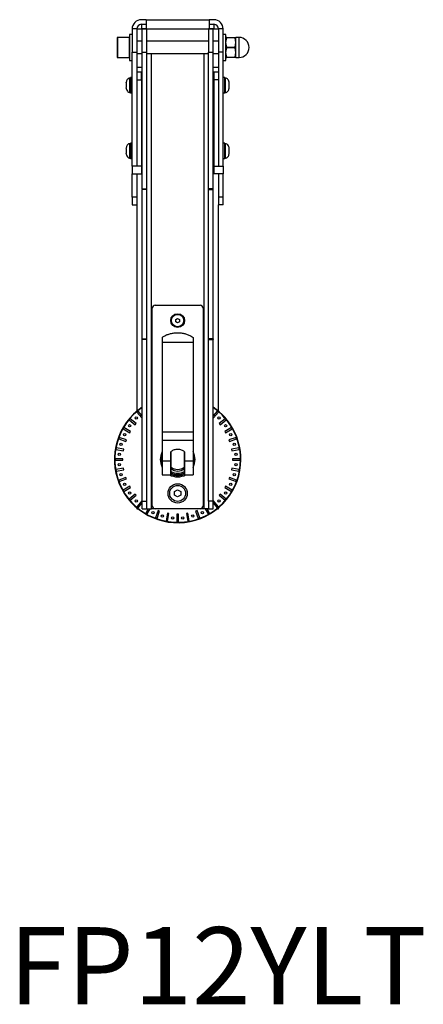
# Model space of a CAD drawing. Units: millimetres. Extents: x -19 to 1588, y 569 to 1756.
# Drawn here: x 1038 to 1300, y 581 to 1219 of the extents above; entities that cross this region are included whole.
import ezdxf

# ---------------------------------------------------------------- set-up
doc = ezdxf.new("R2010")
doc.units = ezdxf.units.MM
doc.layers.add('Dims', color=5, linetype='Continuous')

msp = doc.modelspace()

# ---------------------------------------------------------------- linework, layer by layer
at = {"color": 7, "linetype": 'Continuous', "lineweight": 25}
for p, q in [((1120.025, 1219.341), (1117.025, 1219.341)), ((1120.025, 1219.341), (1120.025, 1213.341)), ((1120.025, 1219.341), (1161.025, 1219.341)), ((1161.025, 1219.341), (1161.025, 1213.341)), ((1164.025, 1219.341), (1161.025, 1219.341)), ((1114.025, 1213.341), (1111.025, 1213.341)), ((1111.025, 1213.341), (1111.025, 1198.341)), ((1114.025, 1213.341), (1114.025, 1198.341)), ((1114.025, 1213.341), (1120.025, 1213.341)), ((1117.025, 1216.341), (1117.025, 1213.341)), ((1117.025, 1216.341), (1120.025, 1216.341)), ((1120.525, 1213.331), (1117.525, 1213.331)), ((1117.525, 1213.328), (1117.525, 1213.331)), ((1117.525, 1198.341), (1117.525, 1213.328)), ((1117.525, 1213.328), (1120.525, 1213.328)), ((1120.025, 1213.341), (1161.025, 1213.341)), ((1120.525, 1213.328), (1120.525, 1213.331)), ((1120.525, 1198.341), (1120.525, 1213.328)), ((1163.525, 1213.331), (1160.525, 1213.331)), ((1160.525, 1213.331), (1160.525, 1213.328)), ((1160.525, 1213.328), (1163.525, 1213.328)), ((1160.525, 1213.328), (1160.525, 1198.341)), ((1161.025, 1216.341), (1164.025, 1216.341)), ((1161.025, 1213.341), (1167.025, 1213.341)), ((1163.525, 1213.328), (1163.525, 1213.331)), ((1163.525, 1198.341), (1163.525, 1213.328)), ((1164.025, 1216.341), (1164.025, 1213.341)), ((1167.025, 1213.341), (1167.025, 1198.341)), ((1170.025, 1213.341), (1167.025, 1213.341)), ((1170.025, 1198.341), (1170.025, 1213.341)), ((1109.025, 1207.841), (1101.425, 1207.841)), ((1101.425, 1207.841), (1101.425, 1194.841)), ((1109.025, 1207.841), (1109.025, 1194.841)), ((1111.025, 1209.841), (1109.225, 1209.841)), ((1109.225, 1209.841), (1109.225, 1192.841)), ((1171.825, 1209.841), (1170.025, 1209.841)), ((1171.825, 1192.841), (1171.825, 1209.841)), ((1172.324, 1207.841), (1171.825, 1207.841)), ((1171.825, 1204.591), (1172.324, 1207.591)), ((1172.324, 1207.841), (1177.825, 1207.841)), ((1177.825, 1207.591), (1172.324, 1207.591)), ((1177.825, 1207.841), (1178.325, 1207.841)), ((1178.325, 1204.591), (1177.825, 1207.591)), ((1180.325, 1207.841), (1178.325, 1207.841)), ((1178.325, 1204.591), (1178.325, 1207.841)), ((1180.325, 1194.841), (1180.325, 1207.841)), ((1117.525, 1205.341), (1114.025, 1205.341)), ((1160.525, 1205.341), (1120.525, 1205.341)), ((1167.025, 1205.341), (1163.525, 1205.341)), ((1172.324, 1201.591), (1171.825, 1204.591)), ((1171.825, 1198.091), (1172.324, 1201.091)), ((1172.324, 1201.591), (1177.825, 1201.591)), ((1177.825, 1201.091), (1172.324, 1201.091)), ((1177.825, 1201.591), (1178.325, 1204.591)), ((1178.325, 1198.091), (1177.825, 1201.091)), ((1178.325, 1198.091), (1178.325, 1204.591)), ((1101.425, 1194.841), (1109.025, 1194.841)), ((1111.025, 1198.341), (1114.025, 1198.341)), ((1111.025, 1124.341), (1111.025, 1198.341)), ((1114.025, 1198.341), (1114.025, 1124.341)), ((1114.025, 1197.341), (1117.525, 1197.341)), ((1117.525, 1198.341), (1120.525, 1198.341)), ((1117.525, 1109.715), (1117.525, 1198.341)), ((1120.525, 1109.715), (1120.525, 1198.341)), ((1120.525, 1197.341), (1160.525, 1197.341)), ((1123.525, 902.341), (1123.525, 1197.341)), ((1157.525, 1197.341), (1157.525, 902.341)), ((1160.525, 1198.341), (1163.525, 1198.341)), ((1160.525, 1109.715), (1160.525, 1198.341)), ((1163.525, 1109.715), (1163.525, 1198.341)), ((1163.525, 1197.341), (1167.025, 1197.341)), ((1170.025, 1198.341), (1167.025, 1198.341)), ((1167.025, 1198.341), (1167.025, 1124.341)), ((1170.025, 1124.341), (1170.025, 1198.341)), ((1172.324, 1195.091), (1171.825, 1198.091)), ((1171.825, 1194.841), (1172.324, 1194.841)), ((1172.324, 1195.091), (1177.825, 1195.091)), ((1177.825, 1194.841), (1172.324, 1194.841)), ((1177.825, 1195.091), (1178.325, 1198.091)), ((1178.325, 1194.841), (1177.825, 1194.841)), ((1178.325, 1194.841), (1178.325, 1198.091)), ((1178.325, 1194.841), (1180.325, 1194.841)), ((1109.225, 1192.841), (1111.025, 1192.841)), ((1117.525, 1188.341), (1114.025, 1188.341)), ((1167.025, 1188.341), (1163.525, 1188.341)), ((1170.025, 1192.841), (1171.825, 1192.841)), ((1110.025, 1181.491), (1109.405, 1181.491)), ((1109.405, 1181.491), (1109.405, 1172.191)), ((1111.025, 1181.841), (1110.025, 1181.841)), ((1110.025, 1181.841), (1110.025, 1171.841)), ((1117.025, 1185.341), (1114.025, 1185.341)), ((1117.025, 1180.341), (1117.025, 1185.341)), ((1117.025, 1185.341), (1117.525, 1185.341)), ((1164.025, 1185.341), (1163.525, 1185.341)), ((1164.025, 1185.341), (1164.025, 1180.341)), ((1167.025, 1185.341), (1164.025, 1185.341)), ((1171.025, 1181.841), (1170.025, 1181.841)), ((1171.025, 1171.841), (1171.025, 1181.841)), ((1171.645, 1181.491), (1171.025, 1181.491)), ((1171.645, 1172.191), (1171.645, 1181.491)), ((1107.062, 1178.341), (1107.062, 1176.841)), ((1107.062, 1176.841), (1107.062, 1175.341)), ((1114.025, 1180.341), (1117.025, 1180.341)), ((1114.025, 1180.341), (1114.025, 1124.341)), ((1117.025, 1180.341), (1117.025, 1124.341)), ((1167.025, 1180.341), (1164.025, 1180.341)), ((1164.025, 1180.341), (1164.025, 1124.341)), ((1167.025, 1180.341), (1167.025, 1124.341)), ((1173.987, 1176.841), (1173.987, 1178.341)), ((1173.987, 1175.341), (1173.987, 1176.841)), ((1109.405, 1172.191), (1110.025, 1172.191)), ((1110.025, 1171.841), (1111.025, 1171.841)), ((1170.025, 1171.841), (1171.025, 1171.841)), ((1171.025, 1172.191), (1171.645, 1172.191)), ((1107.062, 1135.841), (1107.062, 1134.341)), ((1110.025, 1138.991), (1109.405, 1138.991)), ((1109.405, 1138.991), (1109.405, 1129.691)), ((1111.025, 1139.341), (1110.025, 1139.341)), ((1110.025, 1139.341), (1110.025, 1129.341)), ((1171.025, 1139.341), (1170.025, 1139.341)), ((1171.025, 1129.341), (1171.025, 1139.341)), ((1171.645, 1138.991), (1171.025, 1138.991)), ((1171.645, 1129.691), (1171.645, 1138.991)), ((1173.987, 1134.341), (1173.987, 1135.841)), ((1107.062, 1134.341), (1107.062, 1132.841)), ((1109.405, 1129.691), (1110.025, 1129.691)), ((1171.025, 1129.691), (1171.645, 1129.691)), ((1173.987, 1132.841), (1173.987, 1134.341)), ((1110.025, 1129.341), (1111.025, 1129.341)), ((1111.025, 1124.341), (1111.025, 1119.341)), ((1114.025, 1124.341), (1111.025, 1124.341)), ((1117.025, 1124.341), (1114.025, 1124.341)), ((1117.025, 1124.341), (1117.025, 1119.341)), ((1164.025, 1124.341), (1164.025, 1119.341)), ((1164.025, 1124.341), (1167.025, 1124.341)), ((1167.025, 1124.341), (1170.025, 1124.341)), ((1170.025, 1129.341), (1171.025, 1129.341)), ((1170.025, 1124.341), (1170.025, 1119.341)), ((1111.025, 1119.341), (1114.025, 1119.341)), ((1111.025, 1104.341), (1111.025, 1119.341)), ((1114.025, 1119.341), (1117.025, 1119.341)), ((1114.025, 1119.341), (1114.025, 1104.341)), ((1117.025, 1119.341), (1117.525, 1119.341)), ((1164.025, 1119.341), (1163.525, 1119.341)), ((1167.025, 1119.341), (1164.025, 1119.341)), ((1170.025, 1119.341), (1167.025, 1119.341)), ((1167.025, 1119.341), (1167.025, 1104.341)), ((1170.025, 1104.341), (1170.025, 1119.341)), ((1114.025, 1104.341), (1111.025, 1104.341)), ((1111.025, 1104.341), (1111.025, 1099.341)), ((1114.025, 1104.341), (1114.025, 1099.341)), ((1117.525, 1109.715), (1120.525, 1109.715)), ((1117.525, 1109.715), (1117.525, 1109.279)), ((1120.525, 1109.279), (1117.525, 1109.279)), ((1117.525, 1012.558), (1117.525, 1109.279)), ((1120.525, 1109.279), (1120.525, 1109.715)), ((1120.525, 1012.558), (1120.525, 1109.279)), ((1163.525, 1109.715), (1160.525, 1109.715)), ((1160.525, 1109.279), (1160.525, 1109.715)), ((1160.525, 1109.279), (1163.525, 1109.279)), ((1160.525, 1012.558), (1160.525, 1109.279)), ((1163.525, 1109.279), (1163.525, 1109.715)), ((1163.525, 1012.558), (1163.525, 1109.279)), ((1170.025, 1104.341), (1167.025, 1104.341)), ((1167.025, 1104.341), (1167.025, 1099.341)), ((1170.025, 1099.341), (1170.025, 1104.341)), ((1111.025, 1099.341), (1114.025, 1099.341)), ((1114.025, 1099.341), (1114.025, 965.626)), ((1167.025, 965.626), (1167.025, 1099.341)), ((1170.025, 1099.341), (1167.025, 1099.341)), ((1126.025, 1034.341), (1155.025, 1034.341)), ((1124.025, 904.341), (1124.025, 1032.341)), ((1157.025, 1032.341), (1157.025, 904.341)), ((1139.275, 1025.063), (1140.525, 1025.784)), ((1139.275, 1023.619), (1139.275, 1025.063)), ((1140.525, 1022.898), (1139.275, 1023.619)), ((1140.525, 1025.784), (1141.775, 1025.063)), ((1141.775, 1023.619), (1140.525, 1022.898)), ((1141.775, 1025.063), (1141.775, 1023.619)), ((1117.525, 1012.558), (1120.525, 1012.558)), ((1117.525, 1012.123), (1117.525, 1012.558)), ((1120.525, 1012.123), (1117.525, 1012.123)), ((1117.525, 907.341), (1117.525, 1012.123)), ((1120.525, 1012.123), (1120.525, 1012.558)), ((1120.525, 907.341), (1120.525, 1012.123)), ((1130.525, 1013.462), (1130.525, 1010.24)), ((1130.525, 1010.24), (1130.525, 952.341)), ((1150.525, 1010.24), (1130.525, 1010.24)), ((1150.525, 1013.462), (1150.525, 1010.24)), ((1150.525, 1010.24), (1150.525, 952.341)), ((1163.525, 1012.558), (1160.525, 1012.558)), ((1160.525, 1012.123), (1160.525, 1012.558)), ((1160.525, 1012.123), (1163.525, 1012.123)), ((1160.525, 907.341), (1160.525, 1012.123)), ((1163.525, 1012.558), (1163.525, 1012.123)), ((1163.525, 907.341), (1163.525, 1012.123)), ((1114.875, 965.687), (1114.109, 965.044)), ((1114.109, 965.044), (1117.323, 961.214)), ((1117.525, 962.529), (1114.875, 965.687)), ((1166.174, 965.687), (1163.525, 962.529)), ((1163.727, 961.214), (1166.94, 965.044)), ((1166.94, 965.044), (1166.174, 965.687)), ((1109.821, 960.757), (1109.178, 959.991)), ((1109.178, 959.991), (1113.009, 956.777)), ((1113.651, 957.543), (1109.821, 960.757)), ((1113.009, 956.777), (1113.651, 957.543)), ((1117.323, 961.214), (1117.525, 961.384)), ((1163.525, 961.384), (1163.727, 961.214)), ((1171.228, 960.757), (1167.398, 957.543)), ((1167.398, 957.543), (1168.041, 956.777)), ((1168.041, 956.777), (1171.871, 959.991)), ((1171.871, 959.991), (1171.228, 960.757)), ((1105.701, 955.024), (1105.201, 954.158)), ((1105.201, 954.158), (1109.531, 951.658)), ((1110.031, 952.524), (1105.701, 955.024)), ((1109.531, 951.658), (1110.031, 952.524)), ((1130.525, 952.341), (1150.525, 952.341)), ((1130.525, 952.341), (1130.525, 946.587)), ((1150.525, 952.341), (1150.525, 946.587)), ((1175.349, 955.024), (1171.018, 952.524)), ((1171.018, 952.524), (1171.518, 951.658)), ((1171.518, 951.658), (1175.849, 954.158)), ((1175.849, 954.158), (1175.349, 955.024)), ((1102.638, 948.663), (1102.296, 947.723)), ((1102.296, 947.723), (1106.994, 946.013)), ((1107.336, 946.953), (1102.638, 948.663)), ((1106.994, 946.013), (1107.336, 946.953)), ((1150.525, 946.587), (1130.525, 946.587)), ((1130.525, 946.587), (1130.525, 933.132)), ((1150.525, 946.587), (1150.525, 933.132)), ((1178.411, 948.663), (1173.713, 946.953)), ((1173.713, 946.953), (1174.055, 946.013)), ((1174.055, 946.013), (1178.753, 947.723)), ((1178.753, 947.723), (1178.411, 948.663)), ((1100.727, 941.866), (1100.553, 940.881)), ((1100.553, 940.881), (1105.477, 940.013)), ((1105.651, 940.998), (1100.727, 941.866)), ((1105.477, 940.013), (1105.651, 940.998)), ((1136.025, 933.132), (1136.025, 939.305)), ((1136.025, 939.031), (1136.175, 939.171)), ((1144.875, 939.171), (1145.025, 939.031)), ((1145.025, 939.305), (1145.025, 933.132)), ((1180.322, 941.866), (1175.398, 940.998)), ((1175.398, 940.998), (1175.572, 940.013)), ((1175.572, 940.013), (1180.496, 940.881)), ((1180.496, 940.881), (1180.322, 941.866)), ((1100.025, 934.841), (1100.025, 933.841)), ((1105.025, 934.841), (1100.025, 934.841)), ((1100.025, 933.841), (1105.025, 933.841)), ((1105.025, 933.841), (1105.025, 934.841)), ((1130.025, 934.341), (1130.525, 934.341)), ((1130.072, 935.341), (1130.525, 937.27)), ((1130.525, 935.341), (1130.072, 935.341)), ((1136.025, 933.132), (1130.525, 933.132)), ((1130.525, 933.132), (1130.525, 924.341)), ((1136.025, 924.341), (1136.025, 933.132)), ((1150.525, 933.132), (1145.025, 933.132)), ((1145.025, 933.132), (1145.025, 924.341)), ((1150.525, 937.192), (1150.977, 935.341)), ((1150.977, 935.341), (1150.525, 935.341)), ((1150.525, 934.341), (1151.025, 934.341)), ((1150.525, 933.132), (1150.525, 924.341)), ((1176.025, 934.841), (1176.025, 933.841)), ((1181.025, 934.841), (1176.025, 934.841)), ((1176.025, 933.841), (1181.025, 933.841)), ((1181.025, 933.841), (1181.025, 934.841)), ((1105.477, 928.669), (1100.553, 927.801)), ((1100.553, 927.801), (1100.727, 926.816)), ((1100.727, 926.816), (1105.651, 927.684)), ((1105.651, 927.684), (1105.477, 928.669)), ((1136.175, 929.511), (1136.025, 929.651)), ((1136.175, 928.444), (1136.175, 926.576)), ((1136.175, 926.576), (1136.175, 925.614)), ((1136.175, 925.614), (1136.175, 924.784)), ((1145.025, 929.651), (1144.875, 929.511)), ((1144.875, 926.576), (1144.875, 928.444)), ((1144.875, 925.614), (1144.875, 926.576)), ((1144.875, 924.784), (1144.875, 925.614)), ((1175.572, 928.669), (1175.398, 927.684)), ((1175.398, 927.684), (1180.322, 926.816)), ((1180.496, 927.801), (1175.572, 928.669)), ((1180.322, 926.816), (1180.496, 927.801)), ((1106.994, 922.669), (1102.296, 920.959)), ((1102.296, 920.959), (1102.638, 920.019)), ((1102.638, 920.019), (1107.336, 921.729)), ((1107.336, 921.729), (1106.994, 922.669)), ((1130.525, 924.341), (1136.025, 924.341)), ((1145.025, 924.341), (1150.525, 924.341)), ((1174.055, 922.669), (1173.713, 921.729)), ((1173.713, 921.729), (1178.411, 920.019)), ((1178.753, 920.959), (1174.055, 922.669)), ((1178.411, 920.019), (1178.753, 920.959)), ((1109.531, 917.024), (1105.201, 914.524)), ((1105.201, 914.524), (1105.701, 913.658)), ((1105.701, 913.658), (1110.031, 916.158)), ((1110.031, 916.158), (1109.531, 917.024)), ((1138.525, 913.496), (1140.525, 914.65)), ((1138.525, 911.186), (1138.525, 913.496)), ((1140.525, 914.65), (1142.525, 913.496)), ((1142.525, 913.496), (1142.525, 911.186)), ((1171.518, 917.024), (1171.018, 916.158)), ((1171.018, 916.158), (1175.349, 913.658)), ((1175.849, 914.524), (1171.518, 917.024)), ((1175.349, 913.658), (1175.849, 914.524)), ((1113.009, 911.905), (1109.178, 908.691)), ((1109.178, 908.691), (1109.821, 907.925)), ((1109.821, 907.925), (1113.651, 911.139)), ((1113.651, 911.139), (1113.009, 911.905)), ((1117.323, 907.468), (1114.109, 903.638)), ((1114.875, 902.995), (1117.525, 906.153)), ((1117.525, 907.298), (1117.323, 907.468)), ((1117.525, 907.341), (1120.525, 907.341)), ((1117.525, 902.341), (1117.525, 907.341)), ((1120.525, 902.341), (1120.525, 907.341)), ((1140.525, 910.032), (1138.525, 911.186)), ((1142.525, 911.186), (1140.525, 910.032)), ((1163.525, 907.341), (1160.525, 907.341)), ((1160.525, 907.341), (1160.525, 902.341)), ((1163.727, 907.468), (1163.525, 907.298)), ((1163.525, 902.341), (1163.525, 907.341)), ((1163.525, 906.153), (1166.174, 902.995)), ((1166.94, 903.638), (1163.727, 907.468)), ((1168.041, 911.905), (1167.398, 911.139)), ((1167.398, 911.139), (1171.228, 907.925)), ((1171.871, 908.691), (1168.041, 911.905)), ((1171.228, 907.925), (1171.871, 908.691)), ((1114.025, 903.056), (1114.025, 902.341)), ((1114.025, 902.341), (1114.893, 902.341)), ((1114.109, 903.638), (1114.875, 902.995)), ((1117.525, 902.341), (1120.525, 902.341)), ((1121.472, 902.341), (1119.842, 899.517)), ((1120.525, 902.341), (1123.525, 902.341)), ((1120.708, 899.017), (1122.627, 902.341)), ((1126.025, 902.341), (1123.525, 902.341)), ((1155.025, 902.341), (1126.025, 902.341)), ((1127.913, 901.153), (1126.203, 896.454)), ((1127.143, 896.112), (1128.853, 900.811)), ((1128.853, 900.811), (1127.913, 901.153)), ((1153.136, 901.153), (1152.196, 900.811)), ((1152.196, 900.811), (1153.907, 896.112)), ((1154.846, 896.454), (1153.136, 901.153)), ((1157.525, 902.341), (1155.025, 902.341)), ((1160.525, 902.341), (1157.525, 902.341)), ((1158.422, 902.341), (1160.342, 899.017)), ((1161.208, 899.517), (1159.577, 902.341)), ((1160.525, 902.341), (1163.525, 902.341)), ((1166.157, 902.341), (1167.025, 902.341)), ((1166.174, 902.995), (1166.94, 903.638)), ((1167.025, 902.341), (1167.025, 903.056)), ((1119.842, 899.517), (1120.708, 899.017)), ((1126.203, 896.454), (1127.143, 896.112)), ((1133.868, 899.467), (1132.999, 894.543)), ((1132.999, 894.543), (1133.984, 894.369)), ((1134.852, 899.293), (1133.868, 899.467)), ((1133.984, 894.369), (1134.852, 899.293)), ((1140.025, 898.841), (1140.025, 893.841)), ((1141.025, 898.841), (1140.025, 898.841)), ((1140.025, 893.841), (1141.025, 893.841)), ((1141.025, 893.841), (1141.025, 898.841)), ((1147.181, 899.467), (1146.197, 899.293)), ((1146.197, 899.293), (1147.065, 894.369)), ((1147.065, 894.369), (1148.05, 894.543)), ((1148.05, 894.543), (1147.181, 899.467)), ((1153.907, 896.112), (1154.846, 896.454)), ((1160.342, 899.017), (1161.208, 899.517))]:
    msp.add_line(p, q, dxfattribs=at)
at = {"color": 7, "linetype": 'Continuous', "lineweight": 25, "flags": 128}
for points in [[(1136.025, 928.581), (1136.093, 928.518), (1136.175, 928.444)], [(1144.875, 928.444), (1144.956, 928.518), (1145.025, 928.581)]]:
    msp.add_lwpolyline(points, dxfattribs=at)
at = {"color": 7, "linetype": 'Continuous', "lineweight": 25}
for centre, radius in [((1140.525, 1024.341), 4.48), ((1140.525, 1024.341), 4), ((1113.655, 961.211), 0.75), ((1167.395, 961.211), 0.75), ((1106.085, 950.4), 0.75), ((1109.397, 956.137), 0.75), ((1171.652, 956.137), 0.75), ((1174.964, 950.4), 0.75), ((1103.819, 944.176), 0.75), ((1177.23, 944.176), 0.75), ((1102.669, 937.653), 0.75), ((1178.38, 937.653), 0.75), ((1102.669, 931.029), 0.75), ((1178.38, 931.029), 0.75), ((1103.819, 924.506), 0.75), ((1106.085, 918.281), 0.75), ((1174.964, 918.281), 0.75), ((1177.23, 924.506), 0.75), ((1109.397, 912.545), 0.75), ((1140.525, 912.341), 6.25), ((1140.525, 912.341), 5.15), ((1171.652, 912.545), 0.75), ((1113.655, 907.471), 0.75), ((1167.395, 907.471), 0.75), ((1124.465, 899.901), 0.75), ((1156.584, 899.901), 0.75), ((1130.689, 897.636), 0.75), ((1137.213, 896.486), 0.75), ((1143.836, 896.486), 0.75), ((1150.36, 897.636), 0.75)]:
    msp.add_circle(centre, radius, dxfattribs=at)
for centre, radius, start, end in [((1117.025, 1213.341), 6, 90, 180), ((1164.025, 1213.341), 6, 0, 90), ((1117.025, 1213.341), 3, 90, 180), ((1164.025, 1213.341), 3, 0, 90), ((1101.425, 1207.641), 0.2, 90, 180), ((1109.025, 1207.641), 0.2, 0, 90), ((1180.325, 1201.341), 6.5, 270, 90), ((1101.425, 1195.041), 0.2, 180, 270), ((1109.025, 1195.041), 0.2, 270, 0), ((1126.025, 1032.341), 2, 90, 180), ((1155.025, 1032.341), 2, 0, 90), ((1140.525, 934.341), 41, 124.123295, 0), ((1140.525, 934.341), 40.75, 124.361829, 0), ((1140.525, 934.341), 41, 0, 55.876705), ((1140.525, 934.341), 40.75, 0, 55.638171), ((1140.525, 934.341), 11.25, 152.733956, 180), ((1140.525, 934.341), 11.25, 332.733956, 27.266044), ((1140.525, 934.341), 11.25, 180, 207.266044), ((1140.525, 934.341), 10.5, 174.534976, 180), ((1140.525, 934.341), 10.5, 360, 5.465024), ((1140.525, 934.341), 6.5, 227.992277, 312.007723), ((1140.525, 933.341), 6.55, 228.384987, 311.615013), ((1140.525, 934.341), 8.901, 240.742823, 299.257177), ((1140.525, 934.341), 9.751, 243.504603, 296.495397), ((1140.525, 934.341), 11.25, 242.733956, 297.266044), ((1140.525, 934.341), 10.5, 245.525657, 294.474343), ((1126.025, 904.341), 2, 180, 270), ((1155.025, 904.341), 2, 270, 0)]:
    msp.add_arc(centre, radius, start, end, dxfattribs=at)
for points, knots in [([(1101.225, 1207.641), (1101.225, 1207.557), (1101.225, 1207.427), (1101.225, 1206.642), (1101.225, 1205.829), (1101.225, 1204.819), (1101.225, 1203.353), (1101.225, 1202.133), (1101.225, 1201.341)], [0, 0, 0, 0, 0.2394568, 0.3683607, 0.5, 0.6316393, 0.7605432, 1, 1, 1, 1]), ([(1172.324, 1207.841), (1172.336, 1207.837), (1172.359, 1207.828), (1172.363, 1207.757), (1172.348, 1207.671), (1172.33, 1207.611), (1172.324, 1207.591)], [0, 0, 0, 0, 0.2902075, 0.5809523, 0.8623145, 1, 1, 1, 1]), ([(1177.825, 1207.841), (1177.813, 1207.837), (1177.79, 1207.828), (1177.786, 1207.757), (1177.801, 1207.671), (1177.819, 1207.611), (1177.825, 1207.591)], [0, 0, 0, 0, 0.2902073, 0.5809522, 0.8623143, 1, 1, 1, 1]), ([(1101.225, 1201.341), (1101.225, 1200.548), (1101.225, 1199.329), (1101.225, 1197.863), (1101.225, 1196.853), (1101.225, 1196.04), (1101.225, 1195.255), (1101.225, 1195.125), (1101.225, 1195.041)], [0, 0, 0, 0, 0.2394568, 0.3683607, 0.5, 0.6316393, 0.7605432, 1, 1, 1, 1]), ([(1172.324, 1201.591), (1172.336, 1201.545), (1172.359, 1201.454), (1172.363, 1201.299), (1172.348, 1201.175), (1172.33, 1201.112), (1172.324, 1201.091)], [0, 0, 0, 0, 0.2902075, 0.5809523, 0.8623145, 1, 1, 1, 1]), ([(1177.825, 1201.591), (1177.813, 1201.545), (1177.79, 1201.454), (1177.786, 1201.299), (1177.801, 1201.175), (1177.819, 1201.112), (1177.825, 1201.091)], [0, 0, 0, 0, 0.2902073, 0.5809522, 0.8623143, 1, 1, 1, 1]), ([(1172.324, 1195.091), (1172.336, 1195.05), (1172.359, 1194.967), (1172.363, 1194.882), (1172.348, 1194.845), (1172.33, 1194.842), (1172.324, 1194.841)], [0, 0, 0, 0, 0.2902075, 0.5809523, 0.8623145, 1, 1, 1, 1]), ([(1177.825, 1195.091), (1177.813, 1195.05), (1177.79, 1194.967), (1177.786, 1194.882), (1177.801, 1194.845), (1177.819, 1194.842), (1177.825, 1194.841)], [0, 0, 0, 0, 0.2902073, 0.5809522, 0.8623143, 1, 1, 1, 1]), ([(1109.447, 1181.49), (1109.202, 1181.458), (1108.699, 1181.392), (1108.083, 1180.869), (1107.365, 1179.899), (1107.17, 1178.958), (1107.032, 1178.296)], [0, 0, 0, 0, 0.1680688, 0.3458907, 0.5397791, 1, 1, 1, 1]), ([(1174.017, 1178.296), (1173.947, 1178.711), (1173.805, 1179.553), (1173.234, 1180.572), (1172.491, 1181.344), (1171.89, 1181.443), (1171.602, 1181.49)], [0, 0, 0, 0, 0.2895361, 0.5878797, 0.8022611, 1, 1, 1, 1]), ([(1107.032, 1175.386), (1107.102, 1174.971), (1107.244, 1174.129), (1107.816, 1173.11), (1108.558, 1172.338), (1109.159, 1172.239), (1109.447, 1172.192)], [0, 0, 0, 0, 0.2895361, 0.5878797, 0.8022611, 1, 1, 1, 1]), ([(1171.602, 1172.192), (1171.847, 1172.224), (1172.351, 1172.29), (1172.966, 1172.813), (1173.684, 1173.783), (1173.879, 1174.724), (1174.017, 1175.386)], [0, 0, 0, 0, 0.1680688, 0.3458907, 0.5397791, 1, 1, 1, 1]), ([(1109.447, 1138.99), (1109.202, 1138.958), (1108.699, 1138.892), (1108.083, 1138.369), (1107.365, 1137.399), (1107.17, 1136.458), (1107.032, 1135.796)], [0, 0, 0, 0, 0.1680688, 0.3458907, 0.5397791, 1, 1, 1, 1]), ([(1174.017, 1135.796), (1173.947, 1136.211), (1173.805, 1137.053), (1173.234, 1138.072), (1172.491, 1138.844), (1171.89, 1138.943), (1171.602, 1138.99)], [0, 0, 0, 0, 0.2895361, 0.5878797, 0.8022611, 1, 1, 1, 1]), ([(1107.032, 1132.886), (1107.102, 1132.471), (1107.244, 1131.629), (1107.816, 1130.61), (1108.558, 1129.838), (1109.159, 1129.739), (1109.447, 1129.692)], [0, 0, 0, 0, 0.2895361, 0.5878797, 0.8022611, 1, 1, 1, 1]), ([(1171.602, 1129.692), (1171.847, 1129.724), (1172.351, 1129.79), (1172.966, 1130.313), (1173.684, 1131.283), (1173.879, 1132.224), (1174.017, 1132.886)], [0, 0, 0, 0, 0.1680688, 0.3458907, 0.5397791, 1, 1, 1, 1]), ([(1130.525, 1013.462), (1131.103, 1013.84), (1132.261, 1014.597), (1134.305, 1015.453), (1136.508, 1016.066), (1138.61, 1016.377), (1140.747, 1016.468), (1142.886, 1016.338), (1145.182, 1015.922), (1147.339, 1015.231), (1149.136, 1014.396), (1150.116, 1013.737), (1150.525, 1013.462)], [0, 0, 0, 0, 0.1060003, 0.2120007, 0.318001, 0.4240014, 0.5, 0.6060003, 0.7120006, 0.8180009, 0.9240012, 1, 1, 1, 1]), ([(1136.025, 939.305), (1136.629, 939.754), (1137.838, 940.652), (1140.092, 941.148), (1142.35, 940.917), (1144.01, 940.154), (1144.803, 939.49), (1145.025, 939.305)], [0, 0, 0, 0, 0.2280912, 0.4561964, 0.6840177, 0.9117852, 1, 1, 1, 1]), ([(1136.175, 939.171), (1136.175, 939.117), (1136.175, 939.011), (1136.175, 938.178), (1136.175, 936.952), (1136.175, 935.421), (1136.175, 933.771), (1136.175, 932.185), (1136.175, 930.841), (1136.175, 929.896), (1136.175, 929.54), (1136.175, 929.517), (1136.175, 929.511)], [0, 0, 0, 0, 0.1073725, 0.2147449, 0.3221174, 0.4294898, 0.5368623, 0.6442347, 0.7516072, 0.8589796, 0.9663521, 1, 1, 1, 1]), ([(1144.875, 929.511), (1144.875, 929.564), (1144.875, 929.671), (1144.875, 930.504), (1144.875, 931.73), (1144.875, 933.261), (1144.875, 934.911), (1144.875, 936.497), (1144.875, 937.841), (1144.875, 938.786), (1144.875, 939.142), (1144.875, 939.165), (1144.875, 939.171)], [0, 0, 0, 0, 0.1073725, 0.2147449, 0.3221174, 0.4294898, 0.5368623, 0.6442347, 0.7516072, 0.8589796, 0.9663521, 1, 1, 1, 1]), ([(1130.525, 931.22), (1130.495, 931.287), (1130.098, 932.192), (1130.06, 933.308), (1130.025, 934.341)], [0, 0, 0, 0, 0.0738242, 1, 1, 1, 1]), ([(1151.025, 934.341), (1150.997, 933.393), (1150.965, 932.3), (1150.576, 931.406), (1150.525, 931.288)], [0, 0, 0, 0, 0.8675784, 1, 1, 1, 1])]:
    msp.add_open_spline(points, degree=3, knots=knots, dxfattribs=at)

# ---------------------------------------------------------------- texts
at = {"layer": 'Dims', "color": 7, "oblique": 10}
msp.add_text('FP12YLT', height=50, rotation=360, dxfattribs=at).set_placement((1031.232, 581.229))

doc.saveas('drawing.dxf')
